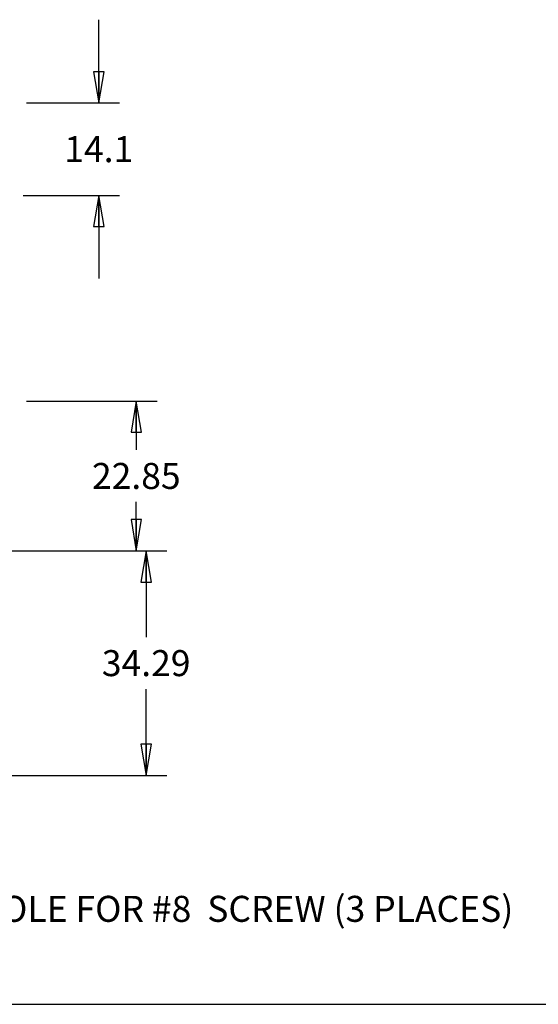
# Model space of a CAD drawing. Units: inches. Extents: x 0 to 17, y 0 to 11.
# Drawn here: x 7.8 to 10.9, y 0 to 5.9 of the extents above; entities that cross this region are included whole.
import ezdxf

# ---------------------------------------------------------------- set-up
doc = ezdxf.new("R2010")
doc.units = ezdxf.units.IN
doc.header["$LTSCALE"] = 0.935
doc.header["$MEASUREMENT"] = 0
doc.layers.get('0').update_dxf_attribs({"linetype": 'CONTINUOUS'})
doc.layers.add('NOTES_BALLOONS_SYMBOLS_GTOLS(FR', color=7, linetype='CONTINUOUS')
doc.styles.get("Standard").update_dxf_attribs({"font": 'txt', "width": 0.8})
doc.dimstyles.new('DIMSTYLE_2', dxfattribs={"dimtxt": 0.15625, "dimasz": 0.1875, "dimexe": 0.18, "dimexo": 0.0625, "dimgap": 0.09, "dimtad": 0, "dimtih": 1, "dimtoh": 1, "dimdec": 1, "dimzin": 4, "dimdsep": 46, "dimtxsty": 'STANDARD', "dimblk": 'CLOSED', "dimblk1": 'CLOSED', "dimblk2": 'CLOSED', "dimcen": 0.09, "dimadec": 0, "dimazin": 0, "dimtfac": 1, "dimtdec": 1, "dimtofl": 0, "dimtmove": 0, "dimatfit": 3, "dimldrblk": 'CLOSED', "dimfxl": 1, "dimtolj": 1, "dimtzin": 4, "dimarcsym": 0})
doc.dimstyles.new('DIMSTYLE_3', dxfattribs={"dimtxt": 0.15625, "dimasz": 0.1875, "dimexe": 0.18, "dimexo": 0.0625, "dimgap": 0.09, "dimtad": 0, "dimtih": 1, "dimtoh": 1, "dimzin": 4, "dimdsep": 46, "dimtxsty": 'STANDARD', "dimblk": 'CLOSED', "dimblk1": 'CLOSED', "dimblk2": 'CLOSED', "dimcen": 0.09, "dimadec": 0, "dimazin": 0, "dimtfac": 1, "dimtofl": 0, "dimtmove": 0, "dimatfit": 3, "dimldrblk": 'CLOSED', "dimfxl": 1, "dimtolj": 1, "dimtzin": 4, "dimarcsym": 0})

# ---------------------------------------------------------------- blocks, each defined once
blk = doc.blocks.new('_CLOSED')
at = {"color": 0, "linetype": 'BYBLOCK'}
for p, q in [((0, 0), (-1, 0.167)), ((-1, 0.167), (-1, -0.167)), ((-1, -0.167), (0, 0)), ((-1, 0), (0, 0))]:
    blk.add_line(p, q, dxfattribs=at)
blk = doc.blocks.new('*D3')
at = {"color": 2, "linetype": 'CONTINUOUS'}
for p, q in [((8.2996, 5.4164), (8.2996, 5.9164)), ((7.8657, 5.4164), (8.4246, 5.4164)), ((7.846, 4.8606), (8.4246, 4.8606)), ((8.2996, 4.8606), (8.2996, 4.3606))]:
    blk.add_line(p, q, dxfattribs=at)
at = {"color": 2, "linetype": 'CONTINUOUS', "xscale": 0.1875, "yscale": 0.1875, "zscale": 0.1875}
for p, rotation in [((8.2996, 5.4164), 270), ((8.2996, 4.8606), 90)]:
    blk.add_blockref('_CLOSED', p, dxfattribs=dict(at, rotation=rotation))
at = {"color": 2, "linetype": 'CONTINUOUS', "insert": (8.2996, 5.2166), "char_height": 0.15625, "width": 0.5, "attachment_point": 2, "line_spacing_factor": 0.9}
blk.add_mtext('14.1', dxfattribs=at)
blk = doc.blocks.new('*D6')
at = {"color": 2, "linetype": 'CONTINUOUS'}
for p, q in [((7.8657, 3.6246), (8.6497, 3.6246)), ((8.5247, 3.6246), (8.5247, 3.3311)), ((8.5247, 2.725), (8.5247, 3.0186)), ((7.2259, 2.725), (8.6497, 2.725))]:
    blk.add_line(p, q, dxfattribs=at)
at = {"color": 2, "linetype": 'CONTINUOUS', "xscale": 0.1875, "yscale": 0.1875, "zscale": 0.1875}
for p, rotation in [((8.5247, 3.6246), 90), ((8.5247, 2.725), 270)]:
    blk.add_blockref('_CLOSED', p, dxfattribs=dict(at, rotation=rotation))
at = {"color": 2, "linetype": 'CONTINUOUS', "insert": (8.5247, 3.253), "char_height": 0.15625, "width": 0.625, "attachment_point": 2, "line_spacing_factor": 0.9}
blk.add_mtext('22.85', dxfattribs=at)
blk = doc.blocks.new('*D7')
at = {"color": 2, "linetype": 'CONTINUOUS'}
for p, q in [((7.2259, 2.725), (8.7092, 2.725)), ((8.5842, 2.725), (8.5842, 2.2063)), ((8.5842, 1.375), (8.5842, 1.8938)), ((5.9759, 1.375), (8.7092, 1.375))]:
    blk.add_line(p, q, dxfattribs=at)
at = {"color": 2, "linetype": 'CONTINUOUS', "xscale": 0.1875, "yscale": 0.1875, "zscale": 0.1875}
for p, rotation in [((8.5842, 2.725), 90), ((8.5842, 1.375), 270)]:
    blk.add_blockref('_CLOSED', p, dxfattribs=dict(at, rotation=rotation))
at = {"color": 2, "linetype": 'CONTINUOUS', "insert": (8.5842, 2.1282), "char_height": 0.15625, "width": 0.625, "attachment_point": 2, "line_spacing_factor": 0.9}
blk.add_mtext('34.29', dxfattribs=at)

msp = doc.modelspace()

# ---------------------------------------------------------------- linework, layer by layer
at = {"color": 7, "linetype": 'CONTINUOUS'}
msp.add_line((0, 0), (17, 0), dxfattribs=at)

# ---------------------------------------------------------------- texts
at = {"layer": 'NOTES_BALLOONS_SYMBOLS_GTOLS(FR', "color": 2, "linetype": 'CONTINUOUS', "insert": (7.5574, 0.6518), "char_height": 0.15625, "width": 3.625, "attachment_point": 1, "line_spacing_factor": 0.9}
msp.add_mtext('HOLE FOR #8  SCREW (3 PLACES)', dxfattribs=at)

# ---------------------------------------------------------------- dimensions: what is measured, and where the dimension line sits
at = {"color": 2, "linetype": 'CONTINUOUS'}
for base, p1, p2, dimstyle, picture, middle in [((8.2996, 4.8606), (7.8657, 5.4164), (7.846, 4.8606), 'DIMSTYLE_2', '*D3', (8.0496, 5.1385)), ((8.5247, 2.725), (7.8657, 3.6246), (7.2259, 2.725), 'DIMSTYLE_3', '*D6', (8.2122, 3.1748)), ((8.5842, 1.375), (7.2259, 2.725), (5.9759, 1.375), 'DIMSTYLE_3', '*D7', (8.2717, 2.05))]:
    dim = msp.add_linear_dim(base=base, p1=p1, p2=p2, angle=270, dimstyle=dimstyle, dxfattribs=at)
    dim.commit()
    dim.dimension.update_dxf_attribs({"geometry": picture, "text_midpoint": middle, "dimtype": 160})

doc.saveas('drawing.dxf')
